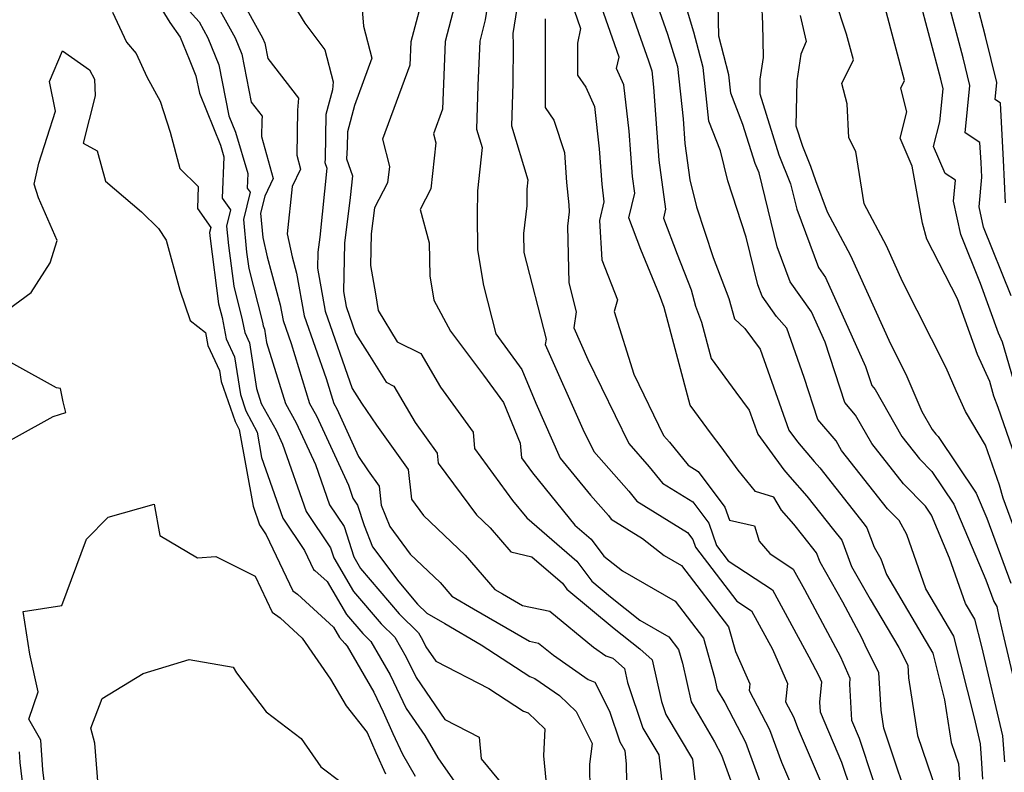
# Model space of a CAD drawing. Extents: x 1958392 to 1966594, y 2863029 to 2867511.
# Drawn here: x 1958586 to 1958729, y 2865155 to 2865265 of the extents above; entities that cross this region are included whole.
import ezdxf

# ---------------------------------------------------------------- set-up
doc = ezdxf.new("R2010")
doc.units = 0

msp = doc.modelspace()

# ---------------------------------------------------------------- linework, layer by layer
at = {"layer": 'Unknown_Line_Type', "color": 0}
for points in [[(1958614.76, 2865273.49, 2578), (1958621.09, 2865261.92, 2578), (1958621.4, 2865261.17, 2578), (1958621.85, 2865258.92, 2578), (1958626.31, 2865253.17, 2578), (1958626.17, 2865251.43, 2578), (1958626.06, 2865244.88, 2578), (1958626.62, 2865242.87, 2578), (1958625.39, 2865240.34, 2578), (1958624.66, 2865233.47, 2578), (1958625.4, 2865230.11, 2578), (1958626.04, 2865227.75, 2578), (1958627.12, 2865221.52, 2578), (1958630.32, 2865212.42, 2578), (1958631.45, 2865208.76, 2578), (1958631.87, 2865208.01, 2578), (1958635.05, 2865201.09, 2578), (1958636.45, 2865198.99, 2578), (1958638.04, 2865196.77, 2578), (1958638.35, 2865194.01, 2578), (1958639.58, 2865190.89, 2578), (1958642.55, 2865186.89, 2578), (1958646.89, 2865182.74, 2578), (1958648.6, 2865180.77, 2578), (1958651.76, 2865178.94, 2578), (1958659.86, 2865174.22, 2578), (1958661.2, 2865173.95, 2578), (1958663.35, 2865172.19, 2578), (1958668.41, 2865168.65, 2578), (1958669.36, 2865168.29, 2578), (1958671.49, 2865164.04, 2578), (1958672.99, 2865159.58, 2578), (1958673.73, 2865158.33, 2578), (1958673.95, 2865156.35, 2578), (1958674.01, 2865151.26, 2578)], [(1958693.29, 2865273.35, 2606), (1958693.75, 2865263.99, 2606), (1958693.83, 2865259.06, 2606), (1958693.37, 2865255.92, 2606), (1958693.33, 2865253.78, 2606), (1958696.1, 2865244.95, 2606), (1958697.81, 2865240.7, 2606), (1958698.71, 2865237.04, 2606), (1958701.85, 2865228.54, 2606), (1958702.87, 2865227.09, 2606), (1958708.71, 2865214.18, 2606), (1958709.61, 2865211.41, 2606), (1958710.1, 2865210.84, 2606), (1958713.99, 2865203.99, 2606), (1958716.57, 2865200.72, 2606), (1958718.35, 2865198.91, 2606), (1958721.53, 2865194.17, 2606), (1958726.2, 2865183.16, 2606), (1958727.36, 2865180.01, 2606), (1958727.78, 2865179.27, 2606), (1958728.13, 2865177.64, 2606), (1958728.82, 2865174.73, 2606), (1958731.92, 2865161.58, 2606)], [(1958622.58, 2865271.72, 2580), (1958627.24, 2865264.07, 2580), (1958630.12, 2865260.22, 2580), (1958631.35, 2865255.55, 2580), (1958631.25, 2865254.4, 2580), (1958630.28, 2865250.8, 2580), (1958630.19, 2865244.37, 2580), (1958630.16, 2865243.81, 2580), (1958630.45, 2865242.98, 2580), (1958629.42, 2865232.94, 2580), (1958629.14, 2865230.77, 2580), (1958629.09, 2865228.45, 2580), (1958630.18, 2865222.2, 2580), (1958634.12, 2865210.98, 2580), (1958635.49, 2865208.84, 2580), (1958637.63, 2865205.62, 2580), (1958642.24, 2865199.18, 2580), (1958642.73, 2865194.88, 2580), (1958644.47, 2865192.52, 2580), (1958650.53, 2865186.72, 2580), (1958654.84, 2865181.74, 2580), (1958655.97, 2865181.09, 2580), (1958658.86, 2865179.4, 2580), (1958662.84, 2865178.59, 2580), (1958669.19, 2865173.38, 2580), (1958670.99, 2865172.12, 2580), (1958672, 2865171.74, 2580), (1958673.66, 2865170.27, 2580), (1958674.13, 2865168.21, 2580), (1958676.35, 2865161.57, 2580), (1958678.65, 2865157.69, 2580), (1958679.34, 2865151.55, 2580)], [(1958635.03, 2865272.67, 2582), (1958635.77, 2865263.62, 2582), (1958636.95, 2865258.99, 2582), (1958634.45, 2865252.08, 2582), (1958633.42, 2865248.26, 2582), (1958633.39, 2865246, 2582), (1958633.31, 2865244.34, 2582), (1958634.17, 2865241.87, 2582), (1958633.84, 2865238.71, 2582), (1958633, 2865232.11, 2582), (1958632.85, 2865225.07, 2582), (1958633.23, 2865222.88, 2582), (1958634.61, 2865218.95, 2582), (1958636.64, 2865215.78, 2582), (1958639.03, 2865211.88, 2582), (1958640.15, 2865211.32, 2582), (1958643.26, 2865206.04, 2582), (1958646.44, 2865201.58, 2582), (1958646.61, 2865200.1, 2582), (1958652.16, 2865192.62, 2582), (1958654.16, 2865190.7, 2582), (1958657.19, 2865187.2, 2582), (1958660.22, 2865186.49, 2582), (1958664.66, 2865182.65, 2582), (1958665.3, 2865181.79, 2582), (1958672.19, 2865176.08, 2582), (1958675.91, 2865173.12, 2582), (1958677.71, 2865171.54, 2582), (1958679.08, 2865165.45, 2582), (1958679.71, 2865163.57, 2582), (1958683.57, 2865157.06, 2582), (1958683.96, 2865153.63, 2582)], [(1958650.07, 2865270.71, 2586), (1958647.65, 2865261.41, 2586), (1958647.25, 2865251.55, 2586), (1958645.93, 2865248, 2586), (1958646.26, 2865246.67, 2586), (1958645.56, 2865240, 2586), (1958643.97, 2865237, 2586), (1958645.32, 2865232.14, 2586), (1958645.4, 2865227.35, 2586), (1958646, 2865223.8, 2586), (1958648.41, 2865219.32, 2586), (1958653.2, 2865212.92, 2586), (1958656.12, 2865208.93, 2586), (1958658.54, 2865203.01, 2586), (1958658.73, 2865200.89, 2586), (1958660.34, 2865198.71, 2586), (1958666.49, 2865191.1, 2586), (1958668.83, 2865189.08, 2586), (1958670.68, 2865186.6, 2586), (1958673.39, 2865184.45, 2586), (1958681.04, 2865180.05, 2586), (1958685.17, 2865174.65, 2586), (1958686.77, 2865168.93, 2586), (1958687.17, 2865167.16, 2586), (1958688.25, 2865165.33, 2586), (1958691.26, 2865159.54, 2586), (1958694.08, 2865151.85, 2586)], [(1958654.41, 2865270.76, 2588), (1958653.45, 2865264.54, 2588), (1958652.65, 2865261.46, 2588), (1958652.39, 2865255, 2588), (1958652.17, 2865248.64, 2588), (1958652.98, 2865246.01, 2588), (1958652.31, 2865239.69, 2588), (1958652.26, 2865236.23, 2588), (1958652.34, 2865231.1, 2588), (1958653.22, 2865225.95, 2588), (1958654.98, 2865218.92, 2588), (1958658.77, 2865213.73, 2588), (1958660.78, 2865208.84, 2588), (1958664.34, 2865200.85, 2588), (1958668.72, 2865195.47, 2588), (1958671.37, 2865192.48, 2588), (1958671.77, 2865191.98, 2588), (1958676.31, 2865189.16, 2588), (1958679.43, 2865186.69, 2588), (1958681.96, 2865185.23, 2588), (1958688.8, 2865176.3, 2588), (1958689.8, 2865172.73, 2588), (1958691.89, 2865168.01, 2588), (1958691.8, 2865167.07, 2588), (1958694.75, 2865161.39, 2588), (1958696.5, 2865156.63, 2588), (1958698.39, 2865152.25, 2588)], [(1958613.31, 2865268.89, 2576), (1958617.12, 2865261.93, 2576), (1958618.07, 2865259.58, 2576), (1958619.46, 2865252.59, 2576), (1958621.04, 2865250.55, 2576), (1958621, 2865249.93, 2576), (1958620.96, 2865247.61, 2576), (1958622.65, 2865241.51, 2576), (1958621.4, 2865238.93, 2576), (1958620.81, 2865236.47, 2576), (1958621.15, 2865232.91, 2576), (1958621.76, 2865230.12, 2576), (1958623.67, 2865223.11, 2576), (1958624.07, 2865220.84, 2576), (1958625.23, 2865217.52, 2576), (1958627.93, 2865208.77, 2576), (1958628.93, 2865206.98, 2576), (1958633.56, 2865196.92, 2576), (1958634.22, 2865195.04, 2576), (1958634.9, 2865194.02, 2576), (1958635.85, 2865191.04, 2576), (1958637.07, 2865187.96, 2576), (1958640.88, 2865182.84, 2576), (1958643.6, 2865179.63, 2576), (1958644.95, 2865178.3, 2576), (1958647.56, 2865176.8, 2576), (1958652.85, 2865173.71, 2576), (1958659.92, 2865169.11, 2576), (1958660.66, 2865168.82, 2576), (1958664.24, 2865166.32, 2576), (1958666.65, 2865164, 2576), (1958668.98, 2865159.36, 2576), (1958668.61, 2865156.37, 2576), (1958668.66, 2865152.37, 2576)], [(1958658.42, 2865268.67, 2590), (1958657.48, 2865262.57, 2590), (1958657.5, 2865260.91, 2590), (1958657.47, 2865255.28, 2590), (1958657.26, 2865249.15, 2590), (1958659.66, 2865241.32, 2590), (1958659.51, 2865239.94, 2590), (1958659.48, 2865237.5, 2590), (1958659.02, 2865233.49, 2590), (1958659.08, 2865230.73, 2590), (1958662.28, 2865218.14, 2590), (1958662.17, 2865217.37, 2590), (1958667.65, 2865205.05, 2590), (1958669.22, 2865201.82, 2590), (1958674.33, 2865196.03, 2590), (1958675.5, 2865194.6, 2590), (1958682.82, 2865190.04, 2590), (1958683.6, 2865189, 2590), (1958683.98, 2865187.91, 2590), (1958689.99, 2865180.06, 2590), (1958692.13, 2865178.64, 2590), (1958695.18, 2865173.05, 2590), (1958697.37, 2865168.09, 2590), (1958697.1, 2865165.43, 2590), (1958698.24, 2865163.25, 2590), (1958698.91, 2865161.42, 2590), (1958702.11, 2865153.99, 2590)], [(1958644.36, 2865267.96, 2584), (1958642.65, 2865261.36, 2584), (1958642.51, 2865257.96, 2584), (1958638.53, 2865247.23, 2584), (1958639.52, 2865243.22, 2584), (1958639.27, 2865240.88, 2584), (1958637.35, 2865237.25, 2584), (1958636.86, 2865233.45, 2584), (1958636.76, 2865228.85, 2584), (1958637.49, 2865224.74, 2584), (1958637.87, 2865222.29, 2584), (1958640.67, 2865217.73, 2584), (1958644.07, 2865216.05, 2584), (1958646.93, 2865211.18, 2584), (1958651.68, 2865204.63, 2584), (1958651.9, 2865202.22, 2584), (1958657.43, 2865194.7, 2584), (1958659.49, 2865192.14, 2584), (1958666.75, 2865185.86, 2584), (1958668.93, 2865182.93, 2584), (1958671.65, 2865180.67, 2584), (1958675.92, 2865177.27, 2584), (1958680.11, 2865174.86, 2584), (1958681.54, 2865173, 2584), (1958682.09, 2865171.03, 2584), (1958683.35, 2865165.41, 2584), (1958686.76, 2865159.62, 2584), (1958687.77, 2865157.68, 2584), (1958689.34, 2865153.4, 2584)], [(1958678.17, 2865267.46, 2600), (1958679.93, 2865262.46, 2600), (1958681.38, 2865257.75, 2600), (1958682.19, 2865250.18, 2600), (1958682.45, 2865246.58, 2600), (1958683.19, 2865241.32, 2600), (1958684.16, 2865237.38, 2600), (1958686.57, 2865230, 2600), (1958688.86, 2865224.03, 2600), (1958689.67, 2865221.11, 2600), (1958691.15, 2865219.69, 2600), (1958693.42, 2865216.67, 2600), (1958697.57, 2865204.89, 2600), (1958698.82, 2865203.19, 2600), (1958701.23, 2865200.36, 2600), (1958702.05, 2865199.43, 2600), (1958708.52, 2865191.22, 2600), (1958708.91, 2865190.73, 2600), (1958709.98, 2865187.89, 2600), (1958710.93, 2865186.19, 2600), (1958711.73, 2865183.91, 2600), (1958718.5, 2865172.49, 2600), (1958720.19, 2865165.7, 2600), (1958721.17, 2865159.48, 2600), (1958722.21, 2865156.39, 2600), (1958722.49, 2865151.85, 2600)], [(1958732.27, 2865185.3, 2610), (1958728.69, 2865195, 2610), (1958728.15, 2865196.92, 2610), (1958726.14, 2865202.72, 2610), (1958723.21, 2865207.61, 2610), (1958721.87, 2865210.64, 2610), (1958720.44, 2865213.97, 2610), (1958714.1, 2865226.51, 2610), (1958711.73, 2865231.71, 2610), (1958708.5, 2865237.8, 2610), (1958707.31, 2865245.4, 2610), (1958706.28, 2865247.4, 2610), (1958706.02, 2865252.33, 2610), (1958705.27, 2865255.32, 2610), (1958706.94, 2865258.72, 2610), (1958705.94, 2865262.47, 2610), (1958704.24, 2865267.68, 2610)], [(1958730.55, 2865211.08, 2614), (1958728.63, 2865217.69, 2614), (1958728.04, 2865219, 2614), (1958725.42, 2865226.24, 2614), (1958722.56, 2865233.35, 2614), (1958721.5, 2865238.22, 2614), (1958721.76, 2865241.23, 2614), (1958720.26, 2865242.22, 2614), (1958718.57, 2865246.15, 2614), (1958719.48, 2865249.75, 2614), (1958719.98, 2865254.54, 2614), (1958719.64, 2865255.91, 2614), (1958716.47, 2865268.02, 2614)], [(1958729.87, 2865224.43, 2616), (1958725.85, 2865234.44, 2616), (1958725.21, 2865237.37, 2616), (1958725.59, 2865241.69, 2616), (1958725.49, 2865243.84, 2616), (1958725.33, 2865246.71, 2616), (1958723.16, 2865248.14, 2616), (1958723.88, 2865254.99, 2616), (1958722.89, 2865259.03, 2616), (1958720.64, 2865267.6, 2616)], [(1958606.08, 2865266.71, 2572), (1958607.6, 2865264.16, 2572), (1958609.12, 2865262.03, 2572), (1958610.44, 2865258.84, 2572), (1958611.42, 2865256.42, 2572), (1958611.91, 2865253.92, 2572), (1958614.98, 2865246.32, 2572), (1958615.47, 2865244.66, 2572), (1958615.24, 2865238.61, 2572), (1958616.42, 2865236.92, 2572), (1958615.87, 2865234.57, 2572), (1958616.13, 2865231.77, 2572), (1958616.9, 2865225.83, 2572), (1958618.14, 2865220.95, 2572), (1958618.5, 2865219.11, 2572), (1958619.2, 2865217.6, 2572), (1958620.22, 2865210.98, 2572), (1958620.89, 2865208.79, 2572), (1958623.07, 2865204.92, 2572), (1958624.01, 2865202.88, 2572), (1958627.44, 2865193.08, 2572), (1958630.96, 2865187.79, 2572), (1958631.43, 2865186.33, 2572), (1958634.32, 2865181.46, 2572), (1958638.31, 2865176.76, 2572), (1958640.3, 2865174.8, 2572), (1958641.98, 2865171.9, 2572), (1958643.39, 2865168.93, 2572), (1958647.56, 2865162.85, 2572), (1958652.57, 2865160.27, 2572), (1958652.86, 2865157.11, 2572), (1958658.81, 2865149.92, 2572)], [(1958610.01, 2865266.33, 2574), (1958611.87, 2865264.29, 2574), (1958613.15, 2865261.94, 2574), (1958614.74, 2865258, 2574), (1958616.21, 2865250.6, 2574), (1958617.17, 2865248.24, 2574), (1958618.94, 2865242.2, 2574), (1958618.86, 2865240.08, 2574), (1958619.28, 2865239.49, 2574), (1958618.34, 2865235.52, 2574), (1958618.78, 2865230.78, 2574), (1958619.09, 2865228.4, 2574), (1958621.07, 2865220.6, 2574), (1958621.17, 2865220.05, 2574), (1958621.38, 2865219.6, 2574), (1958621.69, 2865217.63, 2574), (1958624.41, 2865208.78, 2574), (1958626, 2865205.95, 2574), (1958628.78, 2865199.9, 2574), (1958630.83, 2865194.06, 2574), (1958632.93, 2865190.91, 2574), (1958634.35, 2865186.49, 2574), (1958635.34, 2865184.81, 2574), (1958640.95, 2865178.2, 2574), (1958643.75, 2865175.44, 2574), (1958644.33, 2865174.44, 2574), (1958644.81, 2865173.42, 2574), (1958646.25, 2865171.33, 2574), (1958653.95, 2865167.37, 2574), (1958659.01, 2865164.07, 2574), (1958659.68, 2865163.81, 2574), (1958662.11, 2865161.49, 2574), (1958661.93, 2865157.54, 2574), (1958662.26, 2865154, 2574)], [(1958666.39, 2865265.94, 2594), (1958667.31, 2865263.32, 2594), (1958666.85, 2865261.17, 2594), (1958666.87, 2865258.65, 2594), (1958666.86, 2865256.53, 2594), (1958668.05, 2865254.77, 2594), (1958669.31, 2865251.95, 2594), (1958670.02, 2865245.81, 2594), (1958670.4, 2865240.66, 2594), (1958670.67, 2865238.08, 2594), (1958670.06, 2865235.38, 2594), (1958670.38, 2865229.67, 2594), (1958672.68, 2865223.86, 2594), (1958672.2, 2865222.16, 2594), (1958675.05, 2865213.03, 2594), (1958679.36, 2865204.14, 2594), (1958680.23, 2865203.14, 2594), (1958682.94, 2865199.83, 2594), (1958684.39, 2865198.92, 2594), (1958688.26, 2865193.73, 2594), (1958688.93, 2865191.83, 2594), (1958692.58, 2865190.99, 2594), (1958693.23, 2865188.76, 2594), (1958694.81, 2865186.96, 2594), (1958698.21, 2865184.71, 2594), (1958699.83, 2865181.74, 2594), (1958705.07, 2865171.96, 2594), (1958706.44, 2865168.83, 2594), (1958706.36, 2865167.97, 2594), (1958706.66, 2865162.73, 2594), (1958707.76, 2865160.15, 2594), (1958711.75, 2865148.13, 2594)], [(1958715.88, 2865148.13, 2596), (1958711.37, 2865161.59, 2596), (1958710.96, 2865164.2, 2596), (1958710.62, 2865169.67, 2596), (1958708.9, 2865173.11, 2596), (1958708.19, 2865174.71, 2596), (1958705.41, 2865179.91, 2596), (1958702.11, 2865185.71, 2596), (1958701.6, 2865187.07, 2596), (1958699.58, 2865189.61, 2596), (1958698.31, 2865191.22, 2596), (1958696.48, 2865193.29, 2596), (1958695.37, 2865195.16, 2596), (1958692.72, 2865195.97, 2596), (1958690.22, 2865199.07, 2596), (1958687.74, 2865202.5, 2596), (1958686.33, 2865204.34, 2596), (1958683.24, 2865208.56, 2596), (1958679.43, 2865222.73, 2596), (1958678.77, 2865224.57, 2596), (1958676.08, 2865231.18, 2596), (1958674.31, 2865235.76, 2596), (1958675.2, 2865239.36, 2596), (1958674.86, 2865241.76, 2596), (1958674.38, 2865248.38, 2596), (1958673.59, 2865255.12, 2596), (1958672.54, 2865257.49, 2596), (1958672.89, 2865259.13, 2596), (1958670.32, 2865266.45, 2596)], [(1958674.24, 2865266.96, 2598), (1958677.18, 2865258.6, 2598), (1958677.64, 2865257.13, 2598), (1958677.89, 2865254.76, 2598), (1958678.66, 2865244.17, 2598), (1958679.66, 2865237.01, 2598), (1958679.35, 2865235.73, 2598), (1958681.36, 2865230.5, 2598), (1958683.36, 2865225.29, 2598), (1958684.02, 2865222.93, 2598), (1958684.85, 2865220.59, 2598), (1958686.27, 2865215.31, 2598), (1958689.85, 2865210.42, 2598), (1958691.81, 2865207.83, 2598), (1958693.04, 2865204.32, 2598), (1958696.82, 2865199.16, 2598), (1958697.69, 2865198.14, 2598), (1958700.18, 2865195.32, 2598), (1958704.05, 2865190.41, 2598), (1958705.26, 2865188.9, 2598), (1958706.68, 2865185.11, 2598), (1958709.39, 2865180.34, 2598), (1958713.55, 2865173.31, 2598), (1958714.84, 2865170.74, 2598), (1958714.96, 2865168.88, 2598), (1958716.27, 2865160.53, 2598), (1958719.05, 2865152.26, 2598)], [(1958725.77, 2865154.17, 2602), (1958725.58, 2865157.22, 2602), (1958725.41, 2865159.31, 2602), (1958724.52, 2865163.07, 2602), (1958721.55, 2865174.97, 2602), (1958717.49, 2865181.82, 2602), (1958714.71, 2865189.73, 2602), (1958713.57, 2865191.77, 2602), (1958711.89, 2865193.49, 2602), (1958705.2, 2865201.97, 2602), (1958704.42, 2865203.35, 2602), (1958701.79, 2865206.44, 2602), (1958699.79, 2865212.54, 2602), (1958697.27, 2865219.75, 2602), (1958695.76, 2865221.45, 2602), (1958693.67, 2865224.4, 2602), (1958693.06, 2865226.05, 2602), (1958691.36, 2865232.94, 2602), (1958688.69, 2865241.14, 2602), (1958687.62, 2865245.52, 2602), (1958685.95, 2865249.81, 2602), (1958685.12, 2865257.65, 2602), (1958683.77, 2865262.78, 2602), (1958682.68, 2865266.31, 2602)], [(1958728.97, 2865156.68, 2604), (1958728.66, 2865160.45, 2604), (1958725.59, 2865173.48, 2604), (1958724.6, 2865177.45, 2604), (1958723.25, 2865179.73, 2604), (1958720.93, 2865186.32, 2604), (1958718.29, 2865192.56, 2604), (1958717.43, 2865193.84, 2604), (1958714.23, 2865197.11, 2604), (1958709.6, 2865202.98, 2604), (1958707.26, 2865207.09, 2604), (1958705.7, 2865208.93, 2604), (1958702.83, 2865217.7, 2604), (1958700.84, 2865222.12, 2604), (1958697.76, 2865226.47, 2604), (1958695.88, 2865231.55, 2604), (1958693.24, 2865242.3, 2604), (1958692.68, 2865243.69, 2604), (1958690.9, 2865249.36, 2604), (1958689.13, 2865253.92, 2604), (1958688.85, 2865256.58, 2604), (1958687.37, 2865262.18, 2604), (1958687.3, 2865266.8, 2604)], [(1958731.65, 2865197.61, 2612), (1958727.99, 2865208.2, 2612), (1958727.35, 2865209.87, 2612), (1958726.75, 2865211.96, 2612), (1958724.99, 2865215.91, 2612), (1958722.05, 2865224, 2612), (1958717.59, 2865232.69, 2612), (1958716.99, 2865235, 2612), (1958715.48, 2865243.3, 2612), (1958713.73, 2865247.36, 2612), (1958714.69, 2865251.18, 2612), (1958713.82, 2865254.64, 2612), (1958714.37, 2865255.75, 2612), (1958711.57, 2865266.31, 2612)], [(1958729.05, 2865237.96, 2618), (1958728.77, 2865244.15, 2618), (1958728.3, 2865252.45, 2618), (1958727.52, 2865252.96, 2618), (1958727.78, 2865255.44, 2618), (1958726.14, 2865262.14, 2618), (1958724.81, 2865267.19, 2618)], [(1958599.29, 2865265.69, 2570), (1958601.34, 2865261.3, 2570), (1958602.73, 2865259.64, 2570), (1958604.28, 2865256.29, 2570), (1958606.21, 2865252.74, 2570), (1958607.68, 2865248.24, 2570), (1958609.08, 2865242.95, 2570), (1958611.74, 2865240.35, 2570), (1958611.62, 2865237.14, 2570), (1958613.56, 2865234.35, 2570), (1958613.39, 2865233.62, 2570), (1958613.47, 2865232.76, 2570), (1958614.71, 2865223.26, 2570), (1958615.21, 2865221.29, 2570), (1958615.82, 2865218.17, 2570), (1958617.02, 2865215.59, 2570), (1958617.87, 2865210.07, 2570), (1958618.67, 2865207.74, 2570), (1958620.3, 2865204.6, 2570), (1958620.96, 2865200.93, 2570), (1958624.06, 2865192.1, 2570), (1958627.19, 2865187.4, 2570), (1958628.48, 2865184.67, 2570), (1958628.71, 2865184.51, 2570), (1958630.46, 2865182.9, 2570), (1958633.3, 2865178.12, 2570), (1958635.67, 2865175.33, 2570), (1958636.85, 2865174.16, 2570), (1958639.63, 2865169.35, 2570), (1958641.97, 2865164.44, 2570), (1958644.66, 2865160.52, 2570), (1958646.56, 2865157.29, 2570), (1958650.04, 2865152.28, 2570)], [(1958662.14, 2865264.71, 2592), (1958662.18, 2865259.78, 2592), (1958662.15, 2865251.83, 2592), (1958663.42, 2865249.95, 2592), (1958664.95, 2865245.25, 2592), (1958665.26, 2865240.89, 2592), (1958665.61, 2865237.67, 2592), (1958665.66, 2865236.64, 2592), (1958665.42, 2865234.55, 2592), (1958665.61, 2865226.3, 2592), (1958666.67, 2865222.13, 2592), (1958666.33, 2865219.79, 2592), (1958668.37, 2865215.19, 2592), (1958674.29, 2865202.98, 2592), (1958677.28, 2865199.59, 2592), (1958679.22, 2865197.21, 2592), (1958683.6, 2865194.48, 2592), (1958685.93, 2865191.37, 2592), (1958687.07, 2865188.13, 2592), (1958688.77, 2865185.91, 2592), (1958695.17, 2865181.68, 2592), (1958700.47, 2865171.96, 2592), (1958701.94, 2865169.21, 2592), (1958702.33, 2865168.33, 2592), (1958702.04, 2865165.38, 2592), (1958702.12, 2865163.95, 2592), (1958705.23, 2865156.64, 2592), (1958706.57, 2865152.6, 2592)], [(1958699.19, 2865265.19, 2608), (1958700.08, 2865261.4, 2608), (1958699.3, 2865259.57, 2608), (1958698.73, 2865255.71, 2608), (1958698.6, 2865249.16, 2608), (1958699.53, 2865246.21, 2608), (1958700.69, 2865243.3, 2608), (1958701.45, 2865241.21, 2608), (1958703.12, 2865236.66, 2608), (1958706.5, 2865230.29, 2608), (1958712.35, 2865217.45, 2608), (1958714.58, 2865213.06, 2608), (1958716.91, 2865207.6, 2608), (1958718.39, 2865205, 2608), (1958718.91, 2865204.34, 2608), (1958719.28, 2865203.97, 2608), (1958724.78, 2865195.77, 2608), (1958726.33, 2865192.1, 2608), (1958729.81, 2865182.66, 2608)], [(1958579.51, 2865200.74, 2568), (1958590.65, 2865206.89, 2568), (1958592.51, 2865207.47, 2568), (1958592.12, 2865209.03, 2568), (1958591.75, 2865210.97, 2568), (1958591.13, 2865211.07, 2568), (1958578.29, 2865218.19, 2568), (1958587.48, 2865224.93, 2568), (1958590.22, 2865229.22, 2568), (1958591.27, 2865232.5, 2568), (1958588.52, 2865238.68, 2568), (1958587.91, 2865240.67, 2568), (1958588.59, 2865243.7, 2568), (1958591, 2865251.29, 2568), (1958590.12, 2865255.61, 2568), (1958592.04, 2865260.07, 2568), (1958595.97, 2865257.29, 2568), (1958596.68, 2865255.94, 2568), (1958596.75, 2865253.52, 2568), (1958595.05, 2865246.65, 2568), (1958597.04, 2865245.49, 2568), (1958598.29, 2865241.1, 2568), (1958603.49, 2865236.66, 2568), (1958605.97, 2865234.24, 2568), (1958607.1, 2865232.55, 2568), (1958609.08, 2865225.27, 2568), (1958610.57, 2865220.86, 2568), (1958612.78, 2865219.08, 2568), (1958613.15, 2865217.23, 2568), (1958614.84, 2865213.59, 2568), (1958615.09, 2865211.97, 2568), (1958617.1, 2865206.17, 2568), (1958617.7, 2865205, 2568), (1958619.71, 2865193.84, 2568), (1958620.67, 2865191.12, 2568), (1958621.63, 2865189.68, 2568), (1958625.49, 2865181.56, 2568), (1958626.19, 2865181.06, 2568), (1958631.38, 2865176.28, 2568), (1958632.28, 2865174.77, 2568), (1958633.03, 2865173.89, 2568), (1958633.4, 2865173.52, 2568), (1958637.28, 2865166.81, 2568), (1958638.64, 2865163.96, 2568), (1958640.01, 2865160.83, 2568), (1958641.42, 2865157.78, 2568), (1958643.29, 2865154.6, 2568)], [(1958589.35, 2865153.92, 2566), (1958589.16, 2865155.51, 2566), (1958588.88, 2865159.84, 2566), (1958587.13, 2865162.89, 2566), (1958588.5, 2865166.88, 2566), (1958587.29, 2865172.34, 2566), (1958586.33, 2865178.56, 2566), (1958591.92, 2865179.43, 2566), (1958595.49, 2865189.04, 2566), (1958598.66, 2865192.28, 2566), (1958605.34, 2865194.16, 2566), (1958606.15, 2865189.58, 2566), (1958611.65, 2865186.33, 2566), (1958614.32, 2865186.53, 2566), (1958620.01, 2865183.67, 2566), (1958622.5, 2865178.44, 2566), (1958623.66, 2865177.61, 2566), (1958626.85, 2865174.68, 2566), (1958630.98, 2865168.7, 2566), (1958633.26, 2865164.85, 2566), (1958636.27, 2865160.96, 2566), (1958637.55, 2865158.03, 2566), (1958638.97, 2865154.96, 2566)], [(1958597.21, 2865153.3, 2564), (1958596.74, 2865159.38, 2564), (1958596.14, 2865161.56, 2564), (1958597.81, 2865165.9, 2564), (1958603.74, 2865169.53, 2564), (1958610.41, 2865171.57, 2564), (1958616.84, 2865170.47, 2564), (1958617.31, 2865169.64, 2564), (1958621.64, 2865163.95, 2564), (1958626.72, 2865160.07, 2564), (1958629.57, 2865155.96, 2564), (1958635.47, 2865151.48, 2564)], [(1958586.49, 2865151.36, 2568), (1958585.86, 2865156.59, 2568), (1958585.76, 2865158.13, 2568)]]:
    msp.add_polyline3d(points, dxfattribs=at)

doc.saveas('drawing.dxf')
